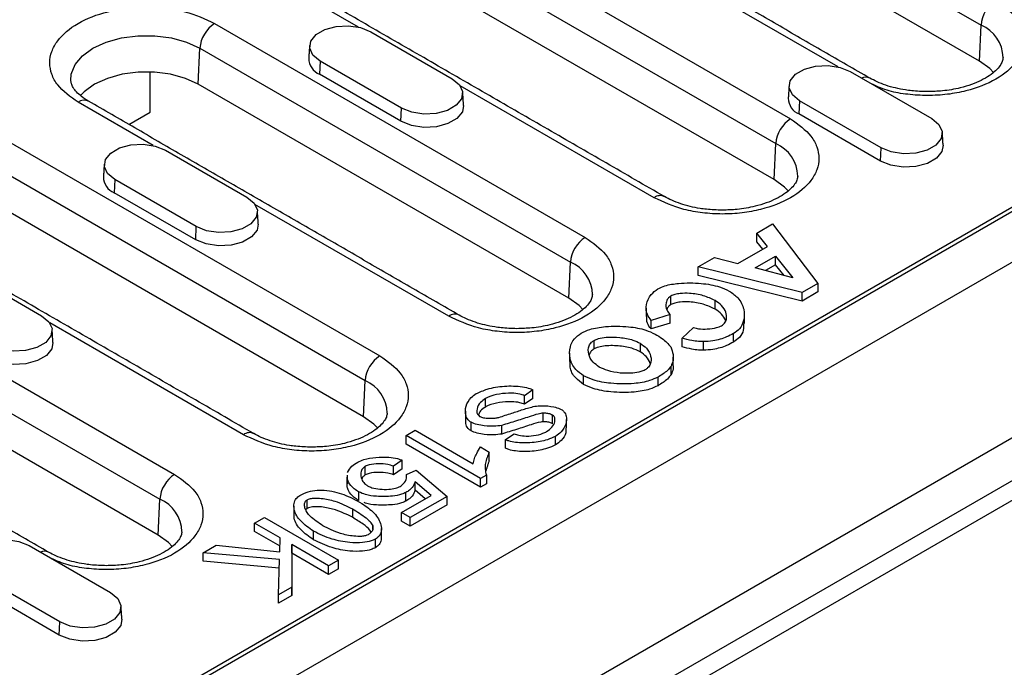
# Model space of a CAD drawing. Extents: x 392 to 3868, y 23 to 2594.
# Drawn here: x 745 to 835, y 1112 to 1171 of the extents above; entities that cross this region are included whole.
import ezdxf

# ---------------------------------------------------------------- set-up
doc = ezdxf.new("R2010")
doc.units = 0
doc.header["$LTSCALE"] = 5
doc.layers.add('ACO_255', color=10, linetype='CONTINUOUS')
doc.layers.add('DUENN-18', color=10, linetype='CONTINUOUS')

# ---------------------------------------------------------------- blocks, each defined once
blk = doc.blocks.new('A$C05230A23')
at = {"layer": 'DUENN-18'}
for p, q in [((443.893, 504.363), (161.616, 341.408)), ((338.967, 495.912), (367.252, 479.584)), ((317.074, 493.002), (352.712, 472.429)), ((367.13, 476.833), (338.846, 493.161)), ((315.944, 491.112), (351.582, 470.538)), ((161.22, 323.02), (449.72, 489.567)), ((163.031, 325.567), (445.308, 488.522)), ((166.142, 330.629), (439.368, 488.359)), ((351.46, 467.787), (315.822, 488.36)), ((319.738, 479.43), (306.651, 486.985)), ((194.473, 364.588), (403.74, 485.395)), ((356.338, 476.393), (343.174, 483.993)), ((308.758, 479.711), (337.042, 463.383)), ((367.13, 476.833), (367.252, 479.584)), ((320.671, 479.077), (326.893, 475.485)), ((307.507, 475.069), (307.628, 477.821)), ((307.628, 477.821), (335.913, 461.493)), ((316.8, 476.843), (316.756, 475.837)), ((323.023, 473.251), (316.8, 476.843)), ((303.83, 472.927), (303.83, 476.012)), ((322.978, 472.245), (316.756, 475.837)), ((357.271, 476.04), (363.493, 472.448)), ((335.791, 458.741), (307.507, 475.069)), ((342.289, 466.412), (327.505, 474.947)), ((285.735, 474.911), (321.373, 454.337)), ((304.069, 470.385), (298.336, 473.694)), ((353.4, 473.806), (353.355, 472.8)), ((359.622, 470.214), (353.4, 473.806)), ((284.605, 473.02), (320.243, 452.447)), ((302.216, 471.995), (303.83, 472.927)), ((322.978, 472.245), (323.023, 473.251)), ((359.578, 469.208), (353.355, 472.8)), ((351.46, 467.787), (351.582, 470.538)), ((320.121, 449.695), (284.483, 470.269)), ((305.001, 470.032), (311.224, 466.439)), ((359.578, 469.208), (359.622, 470.214)), ((373.805, 467.755), (225.03, 381.869)), ((301.131, 467.797), (301.086, 466.791)), ((307.353, 464.205), (301.131, 467.797)), ((307.309, 463.199), (301.086, 466.791)), ((326.62, 457.366), (311.835, 465.901)), ((307.309, 463.199), (307.353, 464.205)), ((350.132, 463.704), (351.344, 464.403)), ((350.947, 462.691), (350.132, 463.704)), ((350.132, 463.051), (350.132, 463.704)), ((351.344, 464.403), (354.802, 459.868)), ((350.588, 462.484), (350.132, 463.051)), ((348.688, 461.387), (350.947, 462.691)), ((277.419, 461.619), (305.703, 445.291)), ((335.791, 458.741), (335.913, 461.493)), ((345.67, 461.128), (346.912, 461.845)), ((346.912, 461.845), (348.688, 461.387)), ((350.012, 461.046), (351.559, 461.939)), ((351.559, 461.939), (352.887, 460.286)), ((351.559, 461.286), (351.559, 461.939)), ((289.332, 460.986), (295.554, 457.394)), ((353.586, 459.166), (345.67, 461.128)), ((345.67, 460.474), (345.67, 461.128)), ((352.887, 460.286), (350.012, 461.046)), ((351.559, 461.286), (350.788, 460.841)), ((352.221, 460.462), (351.559, 461.286)), ((353.586, 458.513), (345.67, 460.474)), ((276.289, 459.729), (304.574, 443.401)), ((354.802, 459.868), (353.586, 459.166)), ((354.802, 459.215), (353.586, 458.513)), ((353.586, 458.513), (353.586, 459.166)), ((354.802, 459.868), (354.802, 459.215)), ((343.574, 458.249), (343.574, 458.902)), ((346.946, 457.906), (346.946, 458.559)), ((304.452, 440.649), (276.168, 456.978)), ((343.523, 457.484), (342.065, 457.046)), ((342.065, 456.392), (342.065, 457.046)), ((343.523, 456.83), (343.523, 457.484)), ((310.95, 448.32), (296.166, 456.855)), ((343.523, 456.83), (342.065, 456.392)), ((344.45, 455.689), (345.308, 456.498)), ((337.711, 454.864), (337.711, 455.517)), ((344.45, 455.036), (344.45, 455.689)), ((346.066, 454.77), (346.066, 455.423)), ((348.365, 455.389), (348.365, 456.043)), ((341.237, 455.298), (341.237, 454.645)), ((343.592, 452.893), (343.592, 453.546)), ((320.121, 449.695), (320.243, 452.447)), ((336.913, 452.163), (336.913, 452.817)), ((342.596, 452.059), (342.596, 452.712)), ((333.05, 451.741), (332.403, 451.298)), ((333.05, 451.088), (333.05, 451.741)), ((329.424, 450.434), (329.424, 451.087)), ((332.403, 450.645), (332.403, 451.298)), ((333.05, 451.088), (332.403, 450.645)), ((333.821, 449.314), (333.821, 449.967)), ((334.546, 449.149), (334.546, 449.802)), ((323.37, 448.254), (324.064, 448.655)), ((324.064, 448.655), (328.488, 446.101)), ((328.324, 448.614), (328.324, 449.267)), ((330.665, 448.373), (330.665, 449.026)), ((323.37, 447.601), (323.37, 448.254)), ((329.048, 444.976), (323.37, 448.254)), ((330.959, 447.941), (331.618, 448.386)), ((330.959, 447.287), (330.959, 447.941)), ((334.779, 447.541), (334.779, 448.195)), ((329.048, 444.323), (323.37, 447.601)), ((329.04, 447.386), (329.712, 446.997)), ((329.712, 446.344), (329.712, 446.997)), ((320.248, 445.251), (320.248, 445.905)), ((323.073, 446.37), (322.404, 445.915)), ((322.404, 445.261), (322.404, 445.915)), ((323.073, 445.717), (322.404, 445.261)), ((323.073, 445.717), (323.073, 446.37)), ((318.877, 444.325), (318.877, 444.979)), ((323.405, 445.282), (324.142, 445.608)), ((324.142, 445.608), (326.5, 443.615)), ((329.497, 445.235), (329.048, 444.976)), ((329.048, 444.323), (329.048, 444.976)), ((329.497, 445.235), (329.497, 444.582)), ((325.28, 443.677), (324.069, 444.73)), ((324.069, 444.077), (324.069, 444.73)), ((329.497, 444.582), (329.048, 444.323)), ((304.452, 440.649), (304.574, 443.401)), ((319.761, 443.297), (319.761, 443.951)), ((323.025, 442.375), (325.28, 443.677)), ((323.353, 443.255), (323.353, 443.908)), ((326.5, 443.615), (323.689, 441.992)), ((324.828, 443.416), (324.069, 444.077)), ((326.5, 442.961), (326.5, 443.615)), ((315.825, 442.698), (315.825, 443.351)), ((319.27, 442.666), (319.27, 442.013)), ((326.5, 442.961), (323.689, 441.339)), ((311.802, 441.576), (312.552, 442.009)), ((312.552, 442.009), (318.209, 438.744)), ((323.689, 441.992), (323.025, 442.375)), ((323.025, 441.722), (323.025, 442.375)), ((323.689, 441.339), (323.689, 441.992)), ((313.764, 440.444), (311.802, 441.576)), ((311.802, 440.923), (311.802, 441.576)), ((320.822, 441.086), (320.822, 441.357)), ((323.689, 441.339), (323.025, 441.722)), ((313.745, 439.801), (311.802, 440.923)), ((313.734, 439.391), (313.764, 440.444)), ((316.299, 440.298), (316.299, 440.951)), ((294.593, 439.857), (300.815, 436.265)), ((307.874, 439.309), (308.861, 439.879)), ((308.861, 439.879), (313.734, 439.391)), ((314.656, 439.928), (314.648, 436.688)), ((317.459, 438.311), (314.656, 439.928)), ((314.656, 439.275), (314.656, 439.928)), ((321.029, 439.693), (321.029, 440.347)), ((313.712, 438.796), (307.874, 439.309)), ((307.874, 438.655), (307.874, 439.309)), ((314.656, 439.275), (314.648, 436.034)), ((317.459, 437.657), (314.656, 439.275)), ((313.693, 438.144), (307.874, 438.655)), ((313.634, 436.103), (313.712, 438.796)), ((318.209, 438.744), (317.459, 438.311)), ((317.459, 437.657), (317.459, 438.311)), ((318.209, 438.09), (318.209, 438.744)), ((296.944, 434.03), (290.722, 437.623)), ((318.209, 438.09), (317.459, 437.657)), ((296.9, 433.025), (290.677, 436.617)), ((314.648, 436.688), (313.634, 436.103)), ((314.648, 436.034), (314.648, 436.688)), ((313.634, 435.45), (313.634, 436.103)), ((314.648, 436.034), (313.634, 435.45)), ((296.9, 433.025), (296.944, 434.03))]:
    blk.add_line(p, q, dxfattribs=at)
at = {"layer": 'DUENN-18', "flags": 128}
for points in [[(316.8, 476.843), (316.255, 477.292), (316.009, 477.822), (316.092, 478.369), (316.493, 478.866), (317.166, 479.254), (318.027, 479.486), (318.974, 479.534), (319.892, 479.392), (320.671, 479.077)], [(297.778, 475.36), (297.811, 475.838), (298.099, 476.565), (298.659, 477.237), (299.465, 477.821), (300.476, 478.286), (301.64, 478.61), (302.901, 478.776), (304.193, 478.776), (305.453, 478.61), (306.618, 478.286), (307.628, 477.821)], [(353.4, 473.806), (352.855, 474.255), (352.609, 474.785), (352.691, 475.332), (353.093, 475.829), (353.765, 476.217), (354.627, 476.449), (355.574, 476.497), (356.492, 476.355), (357.271, 476.04)], [(368.196, 475.972), (367.912, 476.267), (367.13, 476.833)], [(307.507, 475.069), (306.526, 475.521), (305.396, 475.835), (304.174, 475.996), (302.92, 475.996), (301.697, 475.835), (300.567, 475.521), (299.587, 475.069), (298.805, 474.503), (298.499, 474.183)], [(326.893, 475.485), (327.439, 475.036), (327.685, 474.506), (327.602, 473.959), (327.2, 473.462), (326.528, 473.074), (325.666, 472.842), (324.719, 472.794), (323.801, 472.936), (323.023, 473.251)], [(327.756, 473.448), (327.663, 472.97), (327.252, 472.461), (326.564, 472.064), (325.683, 471.827), (324.714, 471.778), (323.775, 471.923), (322.978, 472.245)], [(363.493, 472.448), (364.039, 471.999), (364.285, 471.469), (364.202, 470.922), (363.8, 470.425), (363.128, 470.037), (362.266, 469.805), (361.319, 469.757), (360.401, 469.899), (359.622, 470.214)], [(301.131, 467.797), (300.585, 468.247), (300.339, 468.777), (300.422, 469.323), (300.824, 469.821), (301.496, 470.209), (302.358, 470.441), (303.305, 470.488), (304.223, 470.346), (305.001, 470.032)], [(364.356, 470.411), (364.262, 469.933), (363.851, 469.424), (363.164, 469.027), (362.283, 468.79), (361.314, 468.741), (360.375, 468.886), (359.578, 469.208)], [(352.527, 466.926), (352.242, 467.221), (351.46, 467.787)], [(311.224, 466.439), (311.769, 465.99), (312.015, 465.46), (311.932, 464.913), (311.531, 464.416), (310.858, 464.028), (309.997, 463.796), (309.05, 463.748), (308.132, 463.89), (307.353, 464.205)], [(312.087, 464.402), (311.993, 463.924), (311.582, 463.415), (310.895, 463.018), (310.013, 462.781), (309.044, 462.732), (308.105, 462.877), (307.309, 463.199)], [(336.857, 457.88), (336.573, 458.175), (335.791, 458.741)], [(295.554, 457.394), (296.1, 456.944), (296.346, 456.414), (296.263, 455.867), (295.861, 455.37), (295.189, 454.982), (294.327, 454.75), (293.38, 454.702), (292.462, 454.844), (291.684, 455.159)], [(296.417, 455.356), (296.324, 454.878), (295.913, 454.369), (295.225, 453.972), (294.344, 453.735), (293.375, 453.686), (292.436, 453.831), (291.639, 454.153)], [(321.188, 448.835), (320.903, 449.129), (320.121, 449.695)], [(305.518, 439.789), (305.234, 440.083), (304.452, 440.649)], [(290.722, 437.623), (290.177, 438.072), (289.931, 438.602), (290.014, 439.149), (290.415, 439.646), (291.087, 440.034), (291.949, 440.266), (292.896, 440.314), (293.814, 440.172), (294.593, 439.857)], [(300.815, 436.265), (301.361, 435.815), (301.607, 435.285), (301.524, 434.739), (301.122, 434.241), (300.45, 433.853), (299.588, 433.621), (298.641, 433.574), (297.723, 433.716), (296.944, 434.03)], [(301.678, 434.228), (301.585, 433.749), (301.174, 433.241), (300.486, 432.844), (299.605, 432.606), (298.636, 432.558), (297.697, 432.703), (296.9, 433.025)]]:
    blk.add_lwpolyline(points, dxfattribs=at)
at = {"layer": 'DUENN-18'}
for centre, radius, start, end in [((369.72, 479.391), 2.476, 122.73338, 175.53382), ((310.097, 477.628), 2.476, 122.73365, 175.53367), ((366.146, 477.019), 2.793, 1.7655, 66.69318), ((317.251, 477.054), 1.313, 180.5938, 247.85304), ((358.44, 474.903), 0.71, 63.03889, 115.61768), ((298.803, 473.054), 0.793, 65.18931, 126.12077), ((353.851, 474.017), 1.313, 180.59269, 247.85368), ((354.051, 470.346), 2.476, 122.73365, 175.53367), ((350.477, 467.973), 2.793, 1.76586, 66.69301), ((301.581, 468.008), 1.313, 180.5938, 247.85304), ((342.754, 465.797), 0.77, 63.96629, 127.07902), ((338.381, 461.3), 2.476, 122.73365, 175.53367), ((334.807, 458.927), 2.793, 1.76586, 66.69301), ((327.084, 456.751), 0.77, 63.96629, 127.07902), ((322.712, 452.254), 2.476, 122.7335, 175.53382), ((319.138, 449.882), 2.793, 1.7658, 66.69307), ((311.415, 447.706), 0.77, 63.96482, 127.08035), ((307.043, 443.208), 2.476, 122.73358, 175.53368), ((303.468, 440.836), 2.793, 1.76564, 66.69324), ((295.762, 438.72), 0.71, 63.04135, 115.61579)]:
    blk.add_arc(centre, radius, start, end, dxfattribs=at)
for points in [[(358.759, 475.537), (330.474, 491.865)], [(343.089, 466.491), (307.451, 487.065)], [(316, 478.019), (315.937, 477.04)], [(352.6, 474.982), (352.537, 474.003)], [(327.756, 473.448), (327.693, 474.426)], [(327.42, 457.445), (299.135, 473.773)], [(364.356, 470.411), (364.293, 471.389)], [(311.75, 448.399), (276.112, 468.973)], [(300.331, 468.973), (300.268, 467.994)], [(312.087, 464.402), (312.024, 465.381)], [(341.695, 457.987), (341.695, 457.334)], [(349.184, 456.819), (349.184, 457.473)], [(296.417, 455.356), (296.354, 456.335)], [(296.081, 439.354), (267.796, 455.682)], [(335.843, 454.553), (335.843, 453.9)], [(343.755, 453.575), (343.755, 454.228)], [(327.892, 450.114), (327.892, 449.461)], [(335.61, 448.832), (335.61, 449.485)], [(329.712, 446.344), (329.439, 445.516)], [(318.861, 445.231), (318.861, 444.578)], [(318.877, 444.979), (318.893, 445.23)], [(314.801, 442.865), (314.801, 442.212)], [(315.825, 442.698), (315.71, 442.601)], [(321.487, 440.512), (321.487, 441.165)], [(301.678, 434.228), (301.615, 435.206)]]:
    blk.add_open_spline(points, degree=1, dxfattribs=at)
for points, knots in [([(298.336, 473.694), (297.75, 474.113), (296.848, 474.757), (296.285, 475.833), (296.123, 476.702), (296.281, 477.575), (296.865, 478.639), (298.21, 479.784), (300.193, 480.56), (302.036, 480.897), (303.548, 480.988), (305.054, 480.895), (306.918, 480.57), (308.033, 480.049), (308.758, 479.711)], [0, 0, 0, 0, 0.1197284, 0.1841803, 0.2500001, 0.3158197, 0.3802716, 0.5, 0.6197284, 0.6841803, 0.7499999, 0.8158197, 0.8802716, 1, 1, 1, 1]), ([(368.381, 481.475), (368.967, 481.056), (369.869, 480.412), (370.432, 479.336), (370.594, 478.467), (370.436, 477.594), (369.852, 476.53), (368.507, 475.385), (366.524, 474.609), (364.681, 474.272), (363.168, 474.18), (361.667, 474.278), (360.178, 474.516), (359.372, 474.879), (358.962, 475.064)], [0, 0, 0, 0, 0.126372, 0.1944, 0.263872, 0.333344, 0.401372, 0.527744, 0.654116, 0.722144, 0.791616, 0.861088, 0.929116, 1, 1, 1, 1]), ([(368.928, 477.101), (368.919, 477.008), (368.901, 476.834), (368.715, 476.489), (368.392, 476.11), (367.906, 475.72), (367.28, 475.358), (366.532, 475.04), (365.755, 474.806), (364.999, 474.651), (364.165, 474.534), (363.549, 474.516), (363.17, 474.505)], [0, 0, 0, 0, 0.118772, 0.223354, 0.327048, 0.429547, 0.530928, 0.630106, 0.7329, 0.809068, 0.882433, 1, 1, 1, 1]), ([(299.139, 473.775), (299.121, 473.784), (298.901, 473.896), (298.577, 474.141), (298.191, 474.488), (297.942, 474.825), (297.806, 475.116), (297.792, 475.271), (297.785, 475.347)], [0, 0, 0, 0, 0.0162174, 0.2047452, 0.3947891, 0.5893868, 0.7968011, 1, 1, 1, 1]), ([(363.17, 474.505), (362.762, 474.517), (362.188, 474.535), (361.371, 474.647), (360.703, 474.778), (359.974, 474.987), (359.308, 475.241), (358.94, 475.442), (358.762, 475.538)], [0, 0, 0, 0, 0.243471, 0.342458, 0.504321, 0.668646, 0.840619, 1, 1, 1, 1]), ([(352.712, 472.429), (353.298, 472.01), (354.199, 471.366), (354.763, 470.29), (354.924, 469.421), (354.766, 468.548), (354.182, 467.484), (352.838, 466.339), (350.854, 465.563), (349.011, 465.226), (347.5, 465.135), (345.993, 465.228), (344.13, 465.553), (343.014, 466.074), (342.289, 466.412)], [0, 0, 0, 0, 0.119728, 0.18418, 0.25, 0.31582, 0.380272, 0.5, 0.619728, 0.68418, 0.75, 0.81582, 0.880272, 1, 1, 1, 1]), ([(353.258, 468.055), (353.249, 467.963), (353.232, 467.788), (353.046, 467.443), (352.722, 467.065), (352.236, 466.675), (351.611, 466.312), (350.863, 465.994), (350.086, 465.761), (349.329, 465.605), (348.495, 465.488), (347.88, 465.47), (347.501, 465.459)], [0, 0, 0, 0, 0.118772, 0.223354, 0.327048, 0.429547, 0.530929, 0.630105, 0.732901, 0.809068, 0.882433, 1, 1, 1, 1]), ([(347.501, 465.459), (347.093, 465.472), (346.519, 465.489), (345.701, 465.601), (345.034, 465.733), (344.305, 465.942), (343.638, 466.195), (343.27, 466.396), (343.093, 466.493)], [0, 0, 0, 0, 0.243472, 0.342459, 0.504321, 0.668646, 0.840619, 1, 1, 1, 1]), ([(337.042, 463.383), (337.628, 462.964), (338.53, 462.32), (339.093, 461.245), (339.255, 460.375), (339.097, 459.502), (338.513, 458.438), (337.168, 457.293), (335.185, 456.517), (333.342, 456.18), (331.83, 456.089), (330.324, 456.182), (328.46, 456.508), (327.345, 457.028), (326.62, 457.366)], [0, 0, 0, 0, 0.119728, 0.18418, 0.25, 0.31582, 0.380272, 0.5, 0.619728, 0.68418, 0.75, 0.81582, 0.880272, 1, 1, 1, 1]), ([(342.587, 459.458), (342.761, 459.537), (343.224, 459.749), (344.378, 459.924), (345.813, 459.913), (347.172, 459.691), (347.797, 459.4), (348.037, 459.288)], [0, 0, 0, 0, 0.113061, 0.29937, 0.592435, 0.843284, 1, 1, 1, 1]), ([(342.065, 457.046), (341.957, 457.19), (341.673, 457.57), (341.674, 458.263), (341.934, 458.962), (342.401, 459.317), (342.587, 459.458)], [0, 0, 0, 0, 0.182853, 0.482073, 0.794307, 1, 1, 1, 1]), ([(348.037, 459.288), (348.268, 459.12), (348.831, 458.712), (349.207, 457.882), (349.196, 457.069), (348.889, 456.426), (348.524, 456.159), (348.365, 456.043)], [0, 0, 0, 0, 0.182267, 0.442902, 0.711456, 0.873913, 1, 1, 1, 1]), ([(337.589, 459.01), (337.58, 458.917), (337.562, 458.742), (337.376, 458.398), (337.053, 458.019), (336.567, 457.629), (335.942, 457.266), (335.193, 456.949), (334.416, 456.715), (333.66, 456.559), (332.826, 456.442), (332.21, 456.424), (331.831, 456.413)], [0, 0, 0, 0, 0.118772, 0.223354, 0.327048, 0.429547, 0.530928, 0.630105, 0.732901, 0.809067, 0.882432, 1, 1, 1, 1]), ([(343.574, 458.902), (343.496, 458.842), (343.298, 458.687), (343.175, 458.318), (343.193, 457.884), (343.424, 457.604), (343.523, 457.484)], [0, 0, 0, 0, 0.150054, 0.383092, 0.735026, 1, 1, 1, 1]), ([(346.946, 458.559), (346.661, 458.693), (346.088, 458.963), (345.129, 459.119), (344.376, 459.117), (343.881, 459.041), (343.669, 458.945), (343.574, 458.902)], [0, 0, 0, 0, 0.295855, 0.594249, 0.783645, 0.903303, 1, 1, 1, 1]), ([(346.946, 457.906), (346.661, 458.04), (346.088, 458.31), (345.129, 458.466), (344.376, 458.463), (343.881, 458.388), (343.669, 458.292), (343.574, 458.249)], [0, 0, 0, 0, 0.295855, 0.594249, 0.783645, 0.903303, 1, 1, 1, 1]), ([(347.446, 456.637), (347.53, 456.7), (347.73, 456.851), (347.863, 457.215), (347.806, 457.679), (347.505, 458.174), (347.125, 458.436), (346.946, 458.559)], [0, 0, 0, 0, 0.111926, 0.26854, 0.515375, 0.772373, 1, 1, 1, 1]), ([(343.574, 458.249), (343.493, 458.189), (343.334, 458.07), (343.289, 457.922), (343.268, 457.849)], [0, 0, 0, 0, 0.505516, 1, 1, 1, 1]), ([(347.761, 457.025), (347.675, 457.197), (347.511, 457.525), (347.128, 457.783), (346.946, 457.906)], [0, 0, 0, 0, 0.525544, 1, 1, 1, 1]), ([(331.831, 456.413), (331.423, 456.426), (330.849, 456.443), (330.032, 456.556), (329.364, 456.687), (328.635, 456.896), (327.969, 457.15), (327.601, 457.35), (327.423, 457.447)], [0, 0, 0, 0, 0.243471, 0.342458, 0.50432, 0.668645, 0.840619, 1, 1, 1, 1]), ([(342.065, 456.392), (341.951, 456.536), (341.715, 456.835), (341.732, 457.165), (341.742, 457.335)], [0, 0, 0, 0, 0.480949, 1, 1, 1, 1]), ([(336.736, 456.08), (336.946, 456.177), (337.484, 456.426), (338.75, 456.622), (340.226, 456.611), (341.553, 456.386), (342.144, 456.109), (342.376, 456)], [0, 0, 0, 0, 0.131318, 0.337474, 0.627088, 0.853984, 1, 1, 1, 1]), ([(345.308, 456.498), (345.432, 456.465), (345.763, 456.379), (346.378, 456.382), (347.002, 456.449), (347.322, 456.585), (347.446, 456.637)], [0, 0, 0, 0, 0.180137, 0.476849, 0.798153, 1, 1, 1, 1]), ([(349.12, 456.82), (349.132, 456.644), (349.156, 456.278), (348.884, 455.773), (348.522, 455.506), (348.365, 455.389)], [0, 0, 0, 0, 0.341607, 0.712298, 1, 1, 1, 1]), ([(336.913, 452.817), (336.699, 452.973), (336.173, 453.356), (335.826, 454.139), (335.83, 454.939), (336.127, 455.624), (336.545, 455.936), (336.736, 456.08)], [0, 0, 0, 0, 0.168296, 0.41299, 0.667231, 0.847253, 1, 1, 1, 1]), ([(338.116, 453.481), (337.944, 453.603), (337.539, 453.891), (337.253, 454.467), (337.26, 454.998), (337.474, 455.354), (337.646, 455.473), (337.711, 455.517)], [0, 0, 0, 0, 0.211653, 0.499809, 0.791098, 0.921169, 1, 1, 1, 1]), ([(337.711, 455.517), (337.818, 455.566), (338.093, 455.69), (338.781, 455.786), (339.693, 455.767), (340.604, 455.601), (341.058, 455.384), (341.237, 455.298)], [0, 0, 0, 0, 0.106287, 0.271645, 0.539961, 0.818694, 1, 1, 1, 1]), ([(342.376, 456), (342.559, 455.888), (342.888, 455.686), (343.296, 455.356), (343.475, 455.129), (343.566, 455.015)], [0, 0, 0, 0, 0.382562, 0.68817, 1, 1, 1, 1]), ([(346.066, 455.423), (345.936, 455.425), (345.632, 455.429), (345.077, 455.509), (344.686, 455.621), (344.45, 455.689)], [0, 0, 0, 0, 0.230377, 0.535179, 1, 1, 1, 1]), ([(348.365, 456.043), (348.191, 455.951), (347.732, 455.708), (346.935, 455.473), (346.308, 455.437), (346.066, 455.423)], [0, 0, 0, 0, 0.27258, 0.720617, 1, 1, 1, 1]), ([(337.711, 454.864), (337.624, 454.802), (337.435, 454.668), (337.375, 454.497), (337.342, 454.405)], [0, 0, 0, 0, 0.457586, 1, 1, 1, 1]), ([(341.237, 454.645), (341.029, 454.742), (340.534, 454.972), (339.541, 455.13), (338.624, 455.125), (338.001, 455.003), (337.791, 454.903), (337.711, 454.864)], [0, 0, 0, 0, 0.20836, 0.495253, 0.786574, 0.918398, 1, 1, 1, 1]), ([(341.237, 455.298), (341.409, 455.176), (341.809, 454.892), (342.088, 454.324), (342.075, 453.798), (341.858, 453.439), (341.677, 453.315), (341.608, 453.267)], [0, 0, 0, 0, 0.2120444, 0.4945662, 0.7798178, 0.916465, 1, 1, 1, 1]), ([(341.997, 453.761), (341.921, 453.94), (341.782, 454.269), (341.407, 454.528), (341.237, 454.645)], [0, 0, 0, 0, 0.546811, 1, 1, 1, 1]), ([(343.566, 455.015), (343.639, 454.824), (343.767, 454.489), (343.771, 453.988), (343.652, 453.695), (343.592, 453.546)], [0, 0, 0, 0, 0.393235, 0.692056, 1, 1, 1, 1]), ([(346.066, 454.77), (345.936, 454.771), (345.632, 454.776), (345.077, 454.855), (344.686, 454.968), (344.45, 455.036)], [0, 0, 0, 0, 0.230377, 0.535179, 1, 1, 1, 1]), ([(348.365, 455.389), (348.191, 455.297), (347.732, 455.055), (346.935, 454.82), (346.308, 454.784), (346.066, 454.77)], [0, 0, 0, 0, 0.27258, 0.720617, 1, 1, 1, 1]), ([(321.373, 454.337), (321.959, 453.919), (322.86, 453.275), (323.424, 452.199), (323.585, 451.329), (323.427, 450.456), (322.843, 449.393), (321.499, 448.248), (319.515, 447.471), (317.672, 447.134), (316.161, 447.043), (314.654, 447.136), (312.791, 447.462), (311.675, 447.982), (310.95, 448.32)], [0, 0, 0, 0, 0.119728, 0.18418, 0.25, 0.31582, 0.380272, 0.5, 0.619728, 0.68418, 0.75, 0.81582, 0.880272, 1, 1, 1, 1]), ([(336.913, 452.163), (336.701, 452.32), (336.181, 452.703), (335.855, 453.329), (335.888, 453.758), (335.899, 453.899)], [0, 0, 0, 0, 0.315567, 0.774384, 1, 1, 1, 1]), ([(341.608, 453.267), (341.502, 453.218), (341.231, 453.093), (340.567, 452.992), (339.698, 453.004), (338.791, 453.163), (338.324, 453.383), (338.116, 453.481)], [0, 0, 0, 0, 0.106714, 0.272272, 0.526441, 0.789387, 1, 1, 1, 1]), ([(343.592, 453.546), (343.503, 453.436), (343.335, 453.228), (342.987, 452.952), (342.727, 452.792), (342.596, 452.712)], [0, 0, 0, 0, 0.355351, 0.67535, 1, 1, 1, 1]), ([(343.743, 453.575), (343.747, 453.497), (343.758, 453.266), (343.658, 453.042), (343.592, 452.893)], [0, 0, 0, 0, 0.336907, 1, 1, 1, 1]), ([(342.596, 452.712), (342.39, 452.617), (341.859, 452.372), (340.602, 452.177), (339.114, 452.188), (337.76, 452.418), (337.151, 452.705), (336.913, 452.817)], [0, 0, 0, 0, 0.1279064, 0.3299341, 0.6181471, 0.851021, 1, 1, 1, 1]), ([(343.592, 452.893), (343.503, 452.783), (343.335, 452.575), (342.987, 452.298), (342.727, 452.139), (342.596, 452.059)], [0, 0, 0, 0, 0.355351, 0.67535, 1, 1, 1, 1]), ([(328.721, 451.453), (328.993, 451.577), (329.625, 451.866), (330.874, 452.063), (332.011, 452.039), (332.74, 451.885), (332.976, 451.776), (333.05, 451.741)], [0, 0, 0, 0, 0.221047, 0.512918, 0.806484, 0.939461, 1, 1, 1, 1]), ([(342.596, 452.059), (342.39, 451.964), (341.859, 451.719), (340.602, 451.524), (339.114, 451.535), (337.76, 451.765), (337.151, 452.052), (336.913, 452.163)], [0, 0, 0, 0, 0.1279064, 0.3299341, 0.6181471, 0.851021, 1, 1, 1, 1]), ([(328.324, 449.267), (328.248, 449.326), (328.036, 449.49), (327.867, 449.917), (327.903, 450.505), (328.203, 451.077), (328.588, 451.357), (328.721, 451.453)], [0, 0, 0, 0, 0.093624, 0.259006, 0.544915, 0.843551, 1, 1, 1, 1]), ([(329.424, 451.087), (329.292, 450.99), (328.972, 450.753), (328.78, 450.381), (328.758, 450.054), (328.812, 449.853), (328.935, 449.756), (328.979, 449.72)], [0, 0, 0, 0, 0.247812, 0.604652, 0.758254, 0.912833, 1, 1, 1, 1]), ([(332.403, 451.298), (332.288, 451.34), (331.992, 451.448), (331.325, 451.511), (330.488, 451.445), (329.805, 451.28), (329.495, 451.123), (329.424, 451.087)], [0, 0, 0, 0, 0.126332, 0.326038, 0.614438, 0.911643, 1, 1, 1, 1]), ([(329.424, 450.434), (329.286, 450.338), (329.023, 450.153), (328.927, 449.92), (328.881, 449.808)], [0, 0, 0, 0, 0.519578, 1, 1, 1, 1]), ([(332.403, 450.645), (332.288, 450.687), (331.992, 450.795), (331.325, 450.857), (330.488, 450.792), (329.805, 450.626), (329.495, 450.47), (329.424, 450.434)], [0, 0, 0, 0, 0.126332, 0.326038, 0.614438, 0.911643, 1, 1, 1, 1]), ([(330.441, 449.643), (330.772, 449.748), (331.391, 449.944), (332.285, 450.25), (332.884, 450.413), (333.183, 450.494)], [0, 0, 0, 0, 0.363099, 0.681217, 1, 1, 1, 1]), ([(333.183, 450.494), (333.361, 450.513), (333.847, 450.563), (334.511, 450.479), (335.008, 450.353), (335.175, 450.268), (335.214, 450.248)], [0, 0, 0, 0, 0.25093, 0.688745, 0.92699, 1, 1, 1, 1]), ([(335.214, 450.248), (335.288, 450.191), (335.486, 450.039), (335.636, 449.647), (335.592, 449.116), (335.301, 448.578), (334.927, 448.303), (334.779, 448.195)], [0, 0, 0, 0, 0.095643, 0.256513, 0.528459, 0.81326, 1, 1, 1, 1]), ([(321.919, 449.964), (321.91, 449.871), (321.893, 449.696), (321.707, 449.352), (321.383, 448.973), (320.897, 448.583), (320.272, 448.22), (319.524, 447.903), (318.747, 447.669), (317.99, 447.513), (317.156, 447.396), (316.541, 447.379), (316.162, 447.368)], [0, 0, 0, 0, 0.118772, 0.223355, 0.327048, 0.429547, 0.530929, 0.630105, 0.732901, 0.809068, 0.882433, 1, 1, 1, 1]), ([(328.324, 448.614), (328.248, 448.673), (328.039, 448.836), (327.897, 449.137), (327.925, 449.363), (327.937, 449.46)], [0, 0, 0, 0, 0.244423, 0.676183, 1, 1, 1, 1]), ([(328.979, 449.72), (329.048, 449.691), (329.228, 449.614), (329.648, 449.564), (330.083, 449.566), (330.354, 449.625), (330.441, 449.643)], [0, 0, 0, 0, 0.164864, 0.435608, 0.81954, 1, 1, 1, 1]), ([(333.821, 449.967), (333.762, 449.958), (333.439, 449.912), (332.776, 449.687), (331.798, 449.372), (331.043, 449.141), (330.665, 449.026)], [0, 0, 0, 0, 0.051144, 0.280299, 0.640177, 1, 1, 1, 1]), ([(334.546, 449.802), (334.496, 449.828), (334.371, 449.894), (334.121, 449.962), (333.92, 449.965), (333.821, 449.967)], [0, 0, 0, 0, 0.250957, 0.633829, 1, 1, 1, 1]), ([(334.089, 448.558), (334.24, 448.666), (334.544, 448.883), (334.718, 449.224), (334.744, 449.497), (334.701, 449.68), (334.588, 449.769), (334.546, 449.802)], [0, 0, 0, 0, 0.302618, 0.610193, 0.759407, 0.909606, 1, 1, 1, 1]), ([(330.665, 449.026), (330.468, 448.999), (329.94, 448.928), (329.198, 449), (328.61, 449.129), (328.392, 449.234), (328.324, 449.267)], [0, 0, 0, 0, 0.24562, 0.65552, 0.892086, 1, 1, 1, 1]), ([(333.821, 449.314), (333.762, 449.305), (333.439, 449.259), (332.776, 449.034), (331.798, 448.719), (331.043, 448.488), (330.665, 448.373)], [0, 0, 0, 0, 0.051144, 0.280299, 0.640177, 1, 1, 1, 1]), ([(334.546, 449.149), (334.496, 449.175), (334.371, 449.241), (334.121, 449.308), (333.92, 449.312), (333.821, 449.314)], [0, 0, 0, 0, 0.250957, 0.633829, 1, 1, 1, 1]), ([(335.57, 448.832), (335.572, 448.713), (335.578, 448.382), (335.296, 447.925), (334.925, 447.65), (334.779, 447.541)], [0, 0, 0, 0, 0.2555373, 0.7051781, 1, 1, 1, 1]), ([(316.162, 447.368), (315.754, 447.38), (315.18, 447.397), (314.362, 447.51), (313.695, 447.641), (312.966, 447.85), (312.299, 448.104), (311.931, 448.304), (311.754, 448.401)], [0, 0, 0, 0, 0.2434713, 0.3424585, 0.5043208, 0.6686455, 0.8406186, 1, 1, 1, 1]), ([(330.665, 448.373), (330.468, 448.346), (329.94, 448.274), (329.198, 448.347), (328.61, 448.475), (328.392, 448.581), (328.324, 448.614)], [0, 0, 0, 0, 0.24562, 0.65552, 0.892086, 1, 1, 1, 1]), ([(334.779, 448.195), (334.578, 448.102), (334.052, 447.861), (332.979, 447.676), (331.947, 447.676), (331.264, 447.805), (331.038, 447.905), (330.959, 447.941)], [0, 0, 0, 0, 0.1860926, 0.4871353, 0.7928109, 0.9275112, 1, 1, 1, 1]), ([(331.618, 448.386), (331.734, 448.344), (332.01, 448.244), (332.601, 448.199), (333.298, 448.26), (333.82, 448.412), (334.048, 448.536), (334.089, 448.558)], [0, 0, 0, 0, 0.15213, 0.3636, 0.649151, 0.936875, 1, 1, 1, 1]), ([(328.488, 446.101), (328.518, 446.235), (328.578, 446.501), (328.763, 446.931), (328.94, 447.221), (329.04, 447.386)], [0, 0, 0, 0, 0.304077, 0.606054, 1, 1, 1, 1]), ([(334.779, 447.541), (334.578, 447.449), (334.052, 447.208), (332.979, 447.023), (331.947, 447.023), (331.264, 447.152), (331.038, 447.252), (330.959, 447.287)], [0, 0, 0, 0, 0.1860926, 0.4871353, 0.7928109, 0.9275112, 1, 1, 1, 1]), ([(319.675, 446.231), (319.828, 446.3), (320.231, 446.484), (321.074, 446.611), (321.949, 446.622), (322.648, 446.533), (322.954, 446.416), (323.073, 446.37)], [0, 0, 0, 0, 0.160196, 0.421326, 0.698632, 0.882574, 1, 1, 1, 1]), ([(329.712, 446.997), (329.6, 446.716), (329.428, 446.286), (329.375, 445.69), (329.456, 445.388), (329.497, 445.235)], [0, 0, 0, 0, 0.4864119, 0.7406865, 1, 1, 1, 1]), ([(318.907, 445.446), (318.995, 445.608), (319.154, 445.902), (319.513, 446.129), (319.675, 446.231)], [0, 0, 0, 0, 0.550256, 1, 1, 1, 1]), ([(320.248, 445.905), (320.175, 445.847), (319.993, 445.704), (319.884, 445.355), (319.935, 444.964), (320.142, 444.617), (320.353, 444.47), (320.434, 444.414)], [0, 0, 0, 0, 0.1333126, 0.3285297, 0.6445261, 0.8641784, 1, 1, 1, 1]), ([(322.404, 445.915), (322.262, 445.961), (321.913, 446.077), (321.262, 446.114), (320.641, 446.071), (320.346, 445.946), (320.248, 445.905)], [0, 0, 0, 0, 0.212418, 0.523681, 0.843128, 1, 1, 1, 1]), ([(305.703, 445.291), (306.289, 444.873), (307.191, 444.229), (307.754, 443.153), (307.916, 442.283), (307.758, 441.411), (307.174, 440.347), (305.829, 439.202), (303.846, 438.425), (302.003, 438.089), (300.49, 437.996), (298.989, 438.094), (297.5, 438.333), (296.695, 438.696), (296.284, 438.881)], [0, 0, 0, 0, 0.126372, 0.1944, 0.263872, 0.333344, 0.401372, 0.527744, 0.654116, 0.722144, 0.791616, 0.861088, 0.929116, 1, 1, 1, 1]), ([(319.761, 443.951), (319.639, 444.028), (319.293, 444.246), (318.982, 444.605), (318.903, 444.886), (318.877, 444.979)], [0, 0, 0, 0, 0.2693281, 0.759102, 1, 1, 1, 1]), ([(320.248, 445.251), (320.17, 445.194), (320.036, 445.096), (320, 444.973), (319.985, 444.921)], [0, 0, 0, 0, 0.579236, 1, 1, 1, 1]), ([(322.404, 445.261), (322.262, 445.308), (321.913, 445.423), (321.262, 445.461), (320.641, 445.418), (320.346, 445.293), (320.248, 445.251)], [0, 0, 0, 0, 0.212418, 0.523681, 0.843128, 1, 1, 1, 1]), ([(322.926, 444.369), (323.005, 444.43), (323.25, 444.618), (323.427, 444.943), (323.411, 445.192), (323.405, 445.282)], [0, 0, 0, 0, 0.234304, 0.722789, 1, 1, 1, 1]), ([(319.761, 443.297), (319.639, 443.375), (319.293, 443.593), (318.982, 443.952), (318.903, 444.233), (318.877, 444.325)], [0, 0, 0, 0, 0.2693281, 0.759102, 1, 1, 1, 1]), ([(320.434, 444.414), (320.54, 444.364), (320.813, 444.238), (321.38, 444.146), (321.997, 444.137), (322.548, 444.205), (322.81, 444.319), (322.926, 444.369)], [0, 0, 0, 0, 0.1507112, 0.3886768, 0.6374252, 0.8397037, 1, 1, 1, 1]), ([(324.069, 444.73), (324.002, 444.578), (323.903, 444.352), (323.626, 444.082), (323.445, 443.967), (323.353, 443.908)], [0, 0, 0, 0, 0.499869, 0.746558, 1, 1, 1, 1]), ([(316.299, 440.951), (315.954, 441.193), (315.263, 441.677), (314.82, 442.444), (314.783, 443.044), (314.923, 443.429), (315.157, 443.605), (315.256, 443.679)], [0, 0, 0, 0, 0.310373, 0.620808, 0.780467, 0.90774, 1, 1, 1, 1]), ([(315.256, 443.679), (315.461, 443.782), (315.844, 443.973), (316.519, 444.1), (316.938, 444.09), (317.123, 444.085)], [0, 0, 0, 0, 0.3922632, 0.7320999, 1, 1, 1, 1]), ([(315.825, 443.351), (315.884, 443.377), (316.028, 443.441), (316.404, 443.488), (317.071, 443.46), (318.141, 443.229), (318.844, 442.878), (319.27, 442.666)], [0, 0, 0, 0, 0.056874, 0.139069, 0.287964, 0.569707, 1, 1, 1, 1]), ([(317.123, 444.085), (317.387, 444.05), (318.171, 443.947), (319.119, 443.553), (319.744, 443.212), (319.985, 443.08)], [0, 0, 0, 0, 0.237921, 0.70595, 1, 1, 1, 1]), ([(323.353, 443.908), (323.247, 443.859), (322.948, 443.72), (322.169, 443.591), (321.224, 443.583), (320.323, 443.703), (319.926, 443.878), (319.761, 443.951)], [0, 0, 0, 0, 0.105195, 0.298152, 0.614178, 0.839318, 1, 1, 1, 1]), ([(324.069, 444.077), (324.002, 443.925), (323.903, 443.699), (323.626, 443.429), (323.445, 443.314), (323.353, 443.255)], [0, 0, 0, 0, 0.499869, 0.746558, 1, 1, 1, 1]), ([(317.015, 441.365), (316.659, 441.601), (316.082, 441.985), (315.685, 442.559), (315.591, 442.929), (315.631, 443.151), (315.723, 443.283), (315.799, 443.334), (315.825, 443.351)], [0, 0, 0, 0, 0.415525, 0.673935, 0.813866, 0.91039, 0.970475, 1, 1, 1, 1]), ([(319.27, 442.013), (318.86, 442.219), (318.197, 442.551), (317.201, 442.781), (316.561, 442.835), (316.172, 442.811), (315.942, 442.757), (315.854, 442.712), (315.825, 442.698)], [0, 0, 0, 0, 0.414924, 0.671796, 0.813637, 0.909493, 0.970454, 1, 1, 1, 1]), ([(319.27, 442.666), (319.637, 442.442), (320.138, 442.136), (320.648, 441.685), (320.763, 441.468), (320.822, 441.357)], [0, 0, 0, 0, 0.577322, 0.785063, 1, 1, 1, 1]), ([(319.985, 443.08), (320.331, 442.838), (321.022, 442.354), (321.467, 441.588), (321.506, 440.986), (321.365, 440.6), (321.129, 440.422), (321.029, 440.347)], [0, 0, 0, 0, 0.309668, 0.619418, 0.779298, 0.906778, 1, 1, 1, 1]), ([(323.353, 443.255), (323.247, 443.206), (322.948, 443.067), (322.168, 442.936), (321.231, 442.937), (320.472, 443.016), (320.198, 443.127), (320.16, 443.142)], [0, 0, 0, 0, 0.120234, 0.340776, 0.70198, 0.959307, 1, 1, 1, 1]), ([(316.299, 440.298), (315.958, 440.54), (315.276, 441.024), (314.824, 441.72), (314.827, 442.122), (314.827, 442.212)], [0, 0, 0, 0, 0.437128, 0.874342, 1, 1, 1, 1]), ([(320.709, 440.883), (320.679, 440.935), (320.549, 441.16), (320.038, 441.54), (319.547, 441.842), (319.27, 442.013)], [0, 0, 0, 0, 0.117347, 0.501253, 1, 1, 1, 1]), ([(320.464, 440.683), (320.404, 440.656), (320.258, 440.591), (319.879, 440.544), (319.208, 440.572), (318.14, 440.803), (317.438, 441.153), (317.015, 441.365)], [0, 0, 0, 0, 0.057689, 0.140717, 0.290327, 0.572116, 1, 1, 1, 1]), ([(320.822, 441.357), (320.837, 441.261), (320.864, 441.087), (320.715, 440.849), (320.545, 440.736), (320.464, 440.683)], [0, 0, 0, 0, 0.3912952, 0.7088653, 1, 1, 1, 1]), ([(306.25, 440.918), (306.241, 440.825), (306.223, 440.651), (306.037, 440.306), (305.714, 439.927), (305.228, 439.537), (304.603, 439.174), (303.854, 438.857), (303.077, 438.623), (302.321, 438.468), (301.487, 438.35), (300.871, 438.333), (300.492, 438.322)], [0, 0, 0, 0, 0.118772, 0.223355, 0.327048, 0.429547, 0.530929, 0.630105, 0.732901, 0.809068, 0.882433, 1, 1, 1, 1]), ([(321.029, 440.347), (320.922, 440.298), (320.636, 440.167), (319.951, 440.056), (318.911, 440.068), (317.569, 440.34), (316.751, 440.734), (316.299, 440.951)], [0, 0, 0, 0, 0.077238, 0.207585, 0.395055, 0.66565, 1, 1, 1, 1]), ([(321.461, 440.511), (321.468, 440.441), (321.489, 440.242), (321.362, 439.946), (321.128, 439.768), (321.029, 439.693)], [0, 0, 0, 0, 0.2411714, 0.6794817, 1, 1, 1, 1]), ([(321.029, 439.693), (320.922, 439.645), (320.636, 439.514), (319.951, 439.403), (318.911, 439.415), (317.569, 439.687), (316.751, 440.081), (316.299, 440.298)], [0, 0, 0, 0, 0.077238, 0.207585, 0.395055, 0.66565, 1, 1, 1, 1]), ([(300.492, 438.322), (300.084, 438.334), (299.51, 438.351), (298.693, 438.464), (298.025, 438.595), (297.296, 438.804), (296.63, 439.058), (296.262, 439.259), (296.084, 439.355)], [0, 0, 0, 0, 0.243471, 0.342458, 0.504321, 0.668645, 0.840619, 1, 1, 1, 1])]:
    blk.add_open_spline(points, degree=3, knots=knots, dxfattribs=at)

msp = doc.modelspace()

# ---------------------------------------------------------------- block references
at = {"layer": 'ACO_255', "color": 0, "xscale": 1.200792458770267, "yscale": 1.200792458770267, "zscale": 1.200792458770267}
msp.add_blockref('A$C05230A23', (392.003, 594.791), dxfattribs=at)

doc.saveas('drawing.dxf')
